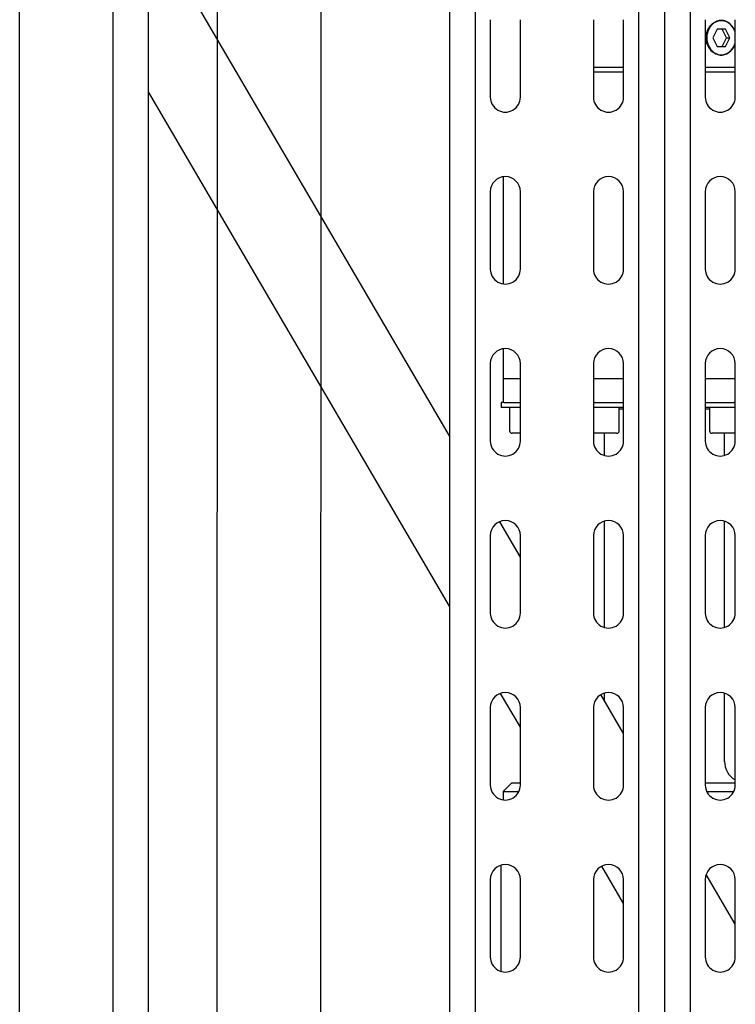
# Model space of a CAD drawing. Units: millimetres. Extents: x -17903 to 19001, y -10133 to 10068.
# Drawn here: x -5435 to -5268, y -347 to -118 of the extents above; entities that cross this region are included whole.
import ezdxf

# ---------------------------------------------------------------- set-up
doc = ezdxf.new("R2010")
doc.units = ezdxf.units.MM
doc.layers.add('5.Machinerie', color=140, linetype='Continuous')
doc.layers.add('n° porteuse', color=250, linetype='Continuous')

# ---------------------------------------------------------------- blocks, each defined once
blk = doc.blocks.new('Equipe Compacte Motorisee PS')
for p, q in [((111, 16.5), (93, 16.5)), ((104.1, 16.5), (104.1, 9.5)), ((105.2, 16.5), (105.2, 9.5)), ((151, 16.5), (133, 16.5)), ((191, 16.5), (173, 16.5)), ((176.5, 16.5), (176.5, 9.5)), ((182, 16.5), (182, 16.22)), ((182, 9.5), (182, 16.22)), ((183.2, 16.5), (183.2, 9.95)), ((189.2, 16.5), (189.2, 11.1)), ((231, 16.5), (213, 16.5)), ((271, 16.5), (253, 16.5)), ((270.5, 9.5), (270.5, 16.5)), ((272.5, 9.84), (272.5, 16.16)), ((303.39, 16.5), (291.8, 9.71)), ((311, 16.5), (293, 16.5)), ((97.2, 15.25), (95.2, 14.25)), ((97.2, 14.44), (95.2, 13.44)), ((95.2, 14.25), (95.2, 12.25)), ((99.2, 14.25), (97.2, 15.25)), ((97.2, 14.44), (97.2, 15.25)), ((99.2, 13.44), (97.2, 14.44)), ((99.2, 12.25), (99.2, 14.25)), ((194.35, 14), (189.2, 14)), ((234.35, 14), (209.65, 14)), ((265.5, 14), (249.65, 14)), ((95.2, 12.25), (97.2, 11.25)), ((97.2, 11.25), (99.2, 12.25)), ((93, 9.5), (111, 9.5)), ((133, 9.5), (151, 9.5)), ((173, 9.5), (191, 9.5)), ((183.2, 10.5), (188.6, 10.5)), ((183.2, 9.95), (183.2, 9.5)), ((183.5, 9.5), (183.5, 10.5)), ((213, 9.5), (231, 9.5)), ((253, 9.5), (271, 9.5)), ((293, 9.5), (311, 9.5)), ((69.4, 6), (1930.6, 6)), ((69.4, 0), (1930.6, 0)), ((69.4, -6), (1930.6, -6)), ((111, -9.5), (93, -9.5)), ((104.1, -9.5), (104.1, -16.5)), ((105.2, -9.5), (105.2, -16.5)), ((151, -9.5), (133, -9.5)), ((191, -9.5), (173, -9.5)), ((176.5, -9.5), (176.5, -16.5)), ((182, -16.22), (182, -9.5)), ((183.2, -9.5), (183.2, -16.5)), ((188.6, -10.5), (183.2, -10.5)), ((183.5, -10.5), (183.5, -9.5)), ((189.2, -11.1), (189.2, -12.75)), ((231, -9.5), (213, -9.5)), ((258.98, -9.5), (249.98, -14.77)), ((271, -9.5), (253, -9.5)), ((298.57, -9.5), (289.88, -14.58)), ((311, -9.5), (293, -9.5)), ((189.2, -12.75), (189.2, -16.5)), ((189.2, -14), (194.35, -14)), ((209.65, -14), (234.35, -14)), ((249.65, -14), (251.29, -14)), ((93, -16.5), (111, -16.5)), ((133, -16.5), (151, -16.5)), ((173, -16.5), (191, -16.5)), ((182, -16.22), (182, -16.5)), ((213, -16.5), (231, -16.5)), ((253, -16.5), (271, -16.5)), ((293, -16.5), (311, -16.5)), ((111, -33.5), (93, -33.5)), ((151, -33.5), (133, -33.5)), ((191, -33.5), (173, -33.5)), ((176.5, -33.5), (176.5, -37.5)), ((182, -37.39), (182, -33.5)), ((183.2, -33.5), (183.2, -36.55)), ((189.2, -33.5), (189.2, -35.4)), ((217.98, -33.5), (209.76, -38.31)), ((231, -33.5), (213, -33.5)), ((257.57, -33.5), (249.68, -38.11)), ((271, -33.5), (253, -33.5)), ((270.5, -35.5), (270.5, -33.5)), ((272.5, -37.5), (272.5, -33.84)), ((311, -33.5), (293, -33.5)), ((183.2, -36), (188.6, -36)), ((183.2, -36.55), (183.2, -38)), ((270.5, -35.5), (272.5, -37.5)), ((129.54, -37.5), (154.46, -37.5)), ((169.54, -37.5), (176.5, -37.5)), ((176.5, -37.5), (182, -37.5)), ((182, -37.39), (182, -38)), ((182, -38), (183.2, -38)), ((272.5, -37.5), (274.46, -37.5)), ((289.66, -38.05), (314.34, -38.05)), ((93, -40.5), (111, -40.5)), ((133, -40.5), (151, -40.5)), ((173, -40.5), (191, -40.5)), ((213, -40.5), (231, -40.5)), ((253, -40.5), (271, -40.5)), ((293, -40.5), (311, -40.5)), ((61, -44), (1939, -44)), ((61, -50), (1939, -50)), ((189.79, -50), (75, -117.19)), ((229.38, -50), (109.79, -120)), ((1925, -120), (75, -120)), ((1909, -150), (91, -150))]:
    blk.add_line(p, q)
at = {"flags": 128}
blk.add_lwpolyline([(95.94, 16.5), (94.97, 16.08), (94.1, 15.39), (93.51, 14.5), (93.25, 13.51), (93.34, 12.49), (93.77, 11.54), (94.51, 10.74), (95.48, 10.16), (96.61, 9.86), (97.79, 9.86), (98.92, 10.16), (99.89, 10.74), (100.63, 11.54), (101.06, 12.49), (101.15, 13.51), (100.89, 14.5), (100.3, 15.39), (99.43, 16.08), (98.46, 16.5)], dxfattribs=at)
for centre, radius, start, end in [((96.91, 12.82), 3.82, 105.5754, 153.7982), ((97.49, 12.82), 3.82, 26.2018, 74.4243), ((111, 13), 3.5, 270, 90), ((133, 13), 3.5, 90, 270), ((151, 13), 3.5, 270, 90), ((173, 13), 3.5, 90, 270), ((191, 13), 3.5, 270, 90), ((213, 13), 3.5, 90, 270), ((231, 13), 3.5, 270, 90), ((253, 13), 3.5, 90, 270), ((265.5, 19), 5, 270, 330), ((271, 13), 3.5, 270, 90), ((293, 13), 3.5, 90, 270), ((311, 13), 3.5, 270, 90), ((96.24, 13.23), 3.04, 155.1062, 204.8938), ((98.16, 13.23), 3.04, 335.1056, 24.8944), ((97.2, 13.95), 4.22, 208.3352, 331.6648), ((188.6, 11.1), 0.6, 270, 0), ((111, -13), 3.5, 270, 90), ((133, -13), 3.5, 90, 270), ((151, -13), 3.5, 270, 90), ((173, -13), 3.5, 90, 270), ((188.6, -11.1), 0.6, 0, 90), ((191, -13), 3.5, 270, 90), ((213, -13), 3.5, 90, 270), ((231, -13), 3.5, 270, 90), ((253, -13), 3.5, 90, 270), ((271, -13), 3.5, 270, 90), ((293, -13), 3.5, 90, 270), ((311, -13), 3.5, 270, 90), ((111, -37), 3.5, 270, 90), ((133, -37), 3.5, 90, 270), ((151, -37), 3.5, 270, 90), ((173, -37), 3.5, 90, 270), ((191, -37), 3.5, 270, 90), ((213, -37), 3.5, 90, 270), ((231, -37), 3.5, 270, 90), ((253, -37), 3.5, 90, 270), ((271, -37), 3.5, 270, 90), ((293, -37), 3.5, 90, 270), ((311, -37), 3.5, 270, 90), ((188.6, -35.4), 0.6, 270, 0)]:
    blk.add_arc(centre, radius, start, end)
for points, knots in [([(93.48, 14.51), (93.35, 14.19), (93.09, 13.55), (93.18, 12.64), (93.4, 12.13), (93.48, 11.95)], [0, 0, 0, 0, 0.3909871, 0.7830217, 1, 1, 1, 1]), ([(100.92, 11.95), (101.05, 12.28), (101.31, 12.95), (101.22, 13.85), (101, 14.34), (100.92, 14.51)], [0, 0, 0, 0, 0.390987, 0.783021, 1, 1, 1, 1]), ([(93.48, 11.95), (93.69, 11.59), (94.11, 10.86), (95.19, 10.06), (96.47, 9.62), (97.84, 9.61), (99.12, 10.02), (100.25, 10.81), (100.69, 11.56), (100.92, 11.95)], [0, 0, 0, 0, 0.141729, 0.283436, 0.425379, 0.566073, 0.705777, 0.846288, 1, 1, 1, 1])]:
    blk.add_open_spline(points, degree=3, knots=knots)

msp = doc.modelspace()

# ---------------------------------------------------------------- linework, layer by layer
at = {"layer": 'n° porteuse'}
msp.add_lwpolyline([(-5411.36, 4479.97), (-5363.06, 4479.97), (-5365.82, -4520.04), (-5414.12, -4520.04), (-5411.36, 4479.96)], close=True, dxfattribs=at)
msp.add_lwpolyline([(-5387.21, 4479.96), (-5389.97, -4520.04)], dxfattribs=at)

# ---------------------------------------------------------------- block references
at = {"layer": '5.Machinerie', "rotation": 270}
msp.add_blockref('Equipe Compacte Motorisee PS', (-5284.56, -25.32), dxfattribs=at)

doc.saveas('drawing.dxf')
